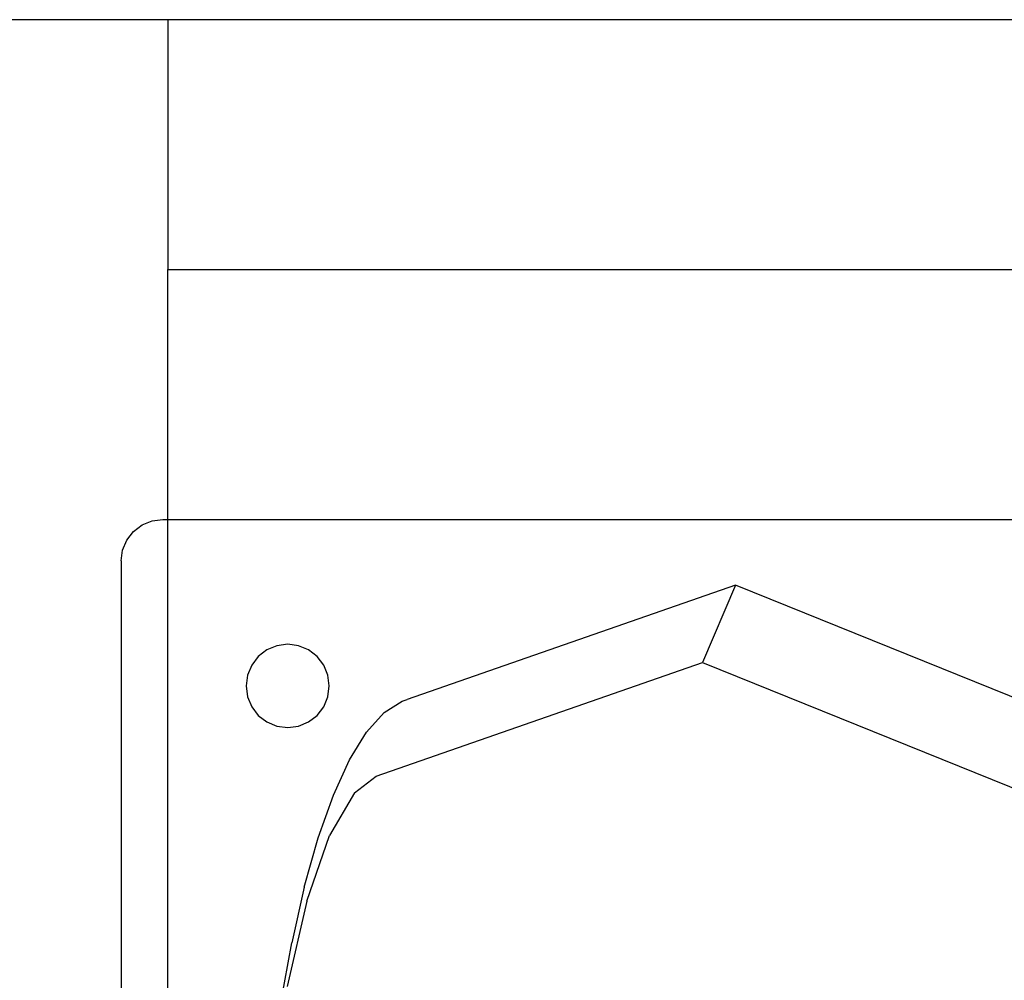
# Model space of a CAD drawing. Extents: x -77 to 87, y -71 to 62.
# Drawn here: x -5 to -2, y 59 to 62 of the extents above; entities that cross this region are included whole.
import ezdxf

# ---------------------------------------------------------------- set-up
doc = ezdxf.new("R2010")
doc.units = 0
doc.header["$MEASUREMENT"] = 0
doc.layers.get('0').update_dxf_attribs({"linetype": 'CONTINUOUS'})

msp = doc.modelspace()

# ---------------------------------------------------------------- linework, layer by layer
for p, q in [((-4.5678, 61.618), (-5.3178, 61.618)), ((-4.5678, 61.618), (-4.5678, 60.868)), ((14.1456, 61.618), (-4.5678, 61.618)), ((-4.5678, 60.868), (6.2589, 60.868)), ((-4.5678, 60.118), (-4.5678, 60.868)), ((-4.6712, 60.0814), (-4.6453, 60.1013)), ((-4.6453, 60.1013), (-4.6151, 60.1138)), ((-4.6151, 60.1138), (-4.5828, 60.118)), ((-4.5828, 60.118), (-4.5678, 60.118)), ((-4.5678, 39.118), (-4.5678, 60.118)), ((-4.5678, 60.118), (0.6672, 60.118)), ((-4.691, 60.0555), (-4.6712, 60.0814)), ((-4.7035, 60.0254), (-4.691, 60.0555)), ((-4.7078, 59.993), (-4.7035, 60.0254)), ((-4.7078, 59.993), (-4.7078, 39.243)), ((-2.8623, 59.9203), (-3.849, 59.5767)), ((-2.8623, 59.9203), (-2.9624, 59.6883)), ((0.0274, 58.7528), (-2.8623, 59.9203)), ((-4.2401, 59.7388), (-4.2703, 59.7263)), ((-4.2078, 59.743), (-4.2401, 59.7388)), ((-4.1754, 59.7388), (-4.2078, 59.743)), ((-4.1453, 59.7263), (-4.1754, 59.7388)), ((-4.2703, 59.7263), (-4.2962, 59.7064)), ((-4.1194, 59.7064), (-4.1453, 59.7263)), ((-4.316, 59.6805), (-4.3285, 59.6504)), ((-4.2962, 59.7064), (-4.316, 59.6805)), ((-4.0995, 59.6805), (-4.1194, 59.7064)), ((-4.087, 59.6504), (-4.0995, 59.6805)), ((-3.9417, 59.3473), (-2.9624, 59.6883)), ((-2.9624, 59.6883), (-0.6737, 58.7636)), ((-4.3285, 59.6504), (-4.3328, 59.618)), ((-4.0828, 59.618), (-4.087, 59.6504)), ((-4.3328, 59.618), (-4.3285, 59.5857)), ((-4.087, 59.5857), (-4.0828, 59.618)), ((-4.3285, 59.5857), (-4.316, 59.5555)), ((-4.0995, 59.5555), (-4.087, 59.5857)), ((-3.9184, 59.538), (-3.8643, 59.5718)), ((-3.8643, 59.5718), (-3.849, 59.5767)), ((-4.316, 59.5555), (-4.2962, 59.5296)), ((-4.1194, 59.5296), (-4.0995, 59.5555)), ((-3.9184, 59.538), (-3.9711, 59.4794)), ((-4.2962, 59.5296), (-4.2703, 59.5098)), ((-4.2703, 59.5098), (-4.2401, 59.4973)), ((-4.1754, 59.4973), (-4.1453, 59.5098)), ((-4.1453, 59.5098), (-4.1194, 59.5296)), ((-4.2401, 59.4973), (-4.2078, 59.493)), ((-4.2078, 59.493), (-4.1754, 59.4973)), ((-4.022, 59.3965), (-3.9711, 59.4794)), ((-4.0705, 59.2904), (-4.022, 59.3965)), ((-4.0076, 59.2973), (-3.9417, 59.3473)), ((-4.0076, 59.2973), (-4.0824, 59.1693)), ((-4.116, 59.1623), (-4.0705, 59.2904)), ((-4.1579, 59.0138), (-4.116, 59.1623)), ((-4.1505, 58.9722), (-4.0824, 59.1693)), ((-4.1579, 59.0138), (-4.1956, 58.8471)), ((-4.1505, 58.9722), (-4.2091, 58.7157)), ((-4.2289, 58.6643), (-4.1956, 58.8471))]:
    msp.add_line(p, q)

doc.saveas('drawing.dxf')
